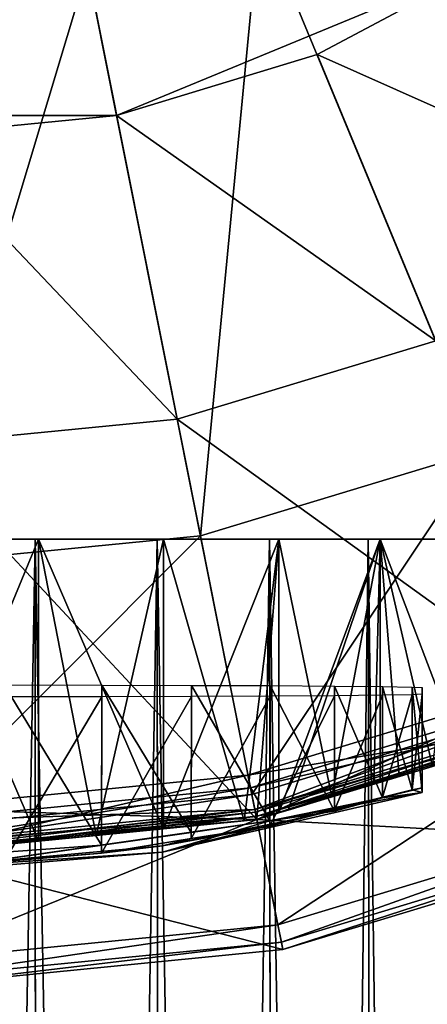
# Model space of a CAD drawing. Extents: x -0.02 to 0.02, y -0.103 to 0.02.
# Drawn here: x 0.001 to 0.006, y -0.021 to -0.01 of the extents above; entities that cross this region are included whole.
import ezdxf

# ---------------------------------------------------------------- set-up
doc = ezdxf.new("R2010")
doc.units = 0
doc.header["$MEASUREMENT"] = 0
doc.layers.get('0').update_dxf_attribs({"linetype": 'CONTINUOUS'})

msp = doc.modelspace()

# ---------------------------------------------------------------- linework, layer by layer
for points in [[(0.002218, -0.011152), (-0.002218, -0.011152), (0, 0, 0)], [(0.006317, -0.009455), (0.002218, -0.011152), (0, 0, 0)], [(0.008855, -0.013252, 0.30392), (0.006913, -0.006913, 0.30392), (0.005432, -0.008129, 0.30392)], [(0.006099, -0.014725, 0.30392), (0.005432, -0.008129, 0.30392), (0.003741, -0.009033, 0.30392)], [(0.006099, -0.014725, 0.30392), (0.008855, -0.013252, 0.30392), (0.005432, -0.008129, 0.30392)], [(0.003109, -0.015632, 0.30392), (0.003741, -0.009033, 0.30392), (0.001907, -0.009589, 0.30392)], [(0.003109, -0.015632, 0.30392), (0.006099, -0.014725, 0.30392), (0.003741, -0.009033, 0.30392)], [(0.006317, -0.009455), (0.004351, -0.010505), (0.002218, -0.011152)], [(0.00815, -0.012198), (0.004351, -0.010505), (0.006317, -0.009455)], [(0, -0.015938, 0.30392), (0.003109, -0.015632, 0.30392), (0.001907, -0.009589, 0.30392)], [(0, -0.015938, 0.30392), (0.001907, -0.009589, 0.30392), (0, -0.009777, 0.30392)], [(0.005614, -0.013553), (0.002218, -0.011152), (0.004351, -0.010505)], [(0.00815, -0.012198), (0.005614, -0.013553), (0.004351, -0.010505)], [(0.002218, -0.011152), (0, -0.011371), (-0.002218, -0.011152)], [(0.002862, -0.014388), (0, -0.011371), (0.002218, -0.011152)], [(0.005614, -0.013553), (0.002862, -0.014388), (0.002218, -0.011152)], [(0.002862, -0.014388), (0, -0.01467), (0, -0.011371)], [(0.007278, -0.017572), (0.002862, -0.014388), (0.005614, -0.013553)], [(0.00371, -0.018654), (0, -0.01467), (0.002862, -0.014388)], [(0.007278, -0.017572), (0.00371, -0.018654), (0.002862, -0.014388)], [(0.00371, -0.018654), (0, -0.019019), (0, -0.01467)], [(0.003657, -0.018387, 0.30392), (0.006099, -0.014725, 0.30392), (0.003109, -0.015632, 0.30392)], [(0.003657, -0.018387, 0.30392), (0.007174, -0.01732, 0.30392), (0.006099, -0.014725, 0.30392)], [(0, -0.018748, 0.30392), (0.003657, -0.018387, 0.30392), (0.003109, -0.015632, 0.30392)], [(0, -0.018748, 0.30392), (0.003109, -0.015632, 0.30392), (0, -0.015938, 0.30392)], [(0.001386, -0.018883, 0.289785), (0, -0.019019, 0.289945), (0, -0.015665, 0.289379)], [(0.001386, -0.018883, 0.289785), (0, -0.015665, 0.289379), (0.001386, -0.015665, 0.289242)], [(0, -0.019019, 0.275732), (0.001386, -0.018883, 0.275845), (0.001386, -0.015665, 0.27531)], [(0, -0.019019, 0.275732), (0.001386, -0.015665, 0.27531), (0, -0.015665, 0.275173)], [(0.001351, -0.015665, 0.275486), (0.001381, -0.092794, 0.288173), (0, -0.092815, 0.288039)], [(0.001351, -0.015665, 0.275486), (0, -0.092815, 0.288039), (0, -0.015665, 0.275353)], [(0, -0.015665, 0.289198), (0, -0.090598, 0.302003), (0.001381, -0.09062, 0.301869)], [(0, -0.015665, 0.289198), (0.001381, -0.09062, 0.301869), (0.001351, -0.015665, 0.289065)], [(0.001351, -0.015665, 0.289065), (0.001381, -0.09062, 0.301869), (0.00271, -0.090683, 0.301472)], [(0.001351, -0.015665, 0.289065), (0.00271, -0.090683, 0.301472), (0.002649, -0.015665, 0.288671)], [(0.002649, -0.015665, 0.27588), (0.001381, -0.092794, 0.288173), (0.001351, -0.015665, 0.275486)], [(0.002649, -0.015665, 0.27588), (0.00271, -0.092731, 0.288571), (0.001381, -0.092794, 0.288173)], [(0.002001, -0.018822, 0.289588), (0.001386, -0.018883, 0.289785), (0.001386, -0.015665, 0.289242)], [(0.002001, -0.018822, 0.289588), (0.001386, -0.015665, 0.289242), (0.002718, -0.015665, 0.288838)], [(0.001386, -0.015665, 0.27531), (0.001386, -0.018883, 0.275845), (0.002717, -0.018752, 0.276228)], [(0.002717, -0.018752, 0.276228), (0.002718, -0.015665, 0.275714), (0.001386, -0.015665, 0.27531)], [(0.002718, -0.015665, 0.288838), (0.002718, -0.018752, 0.289359), (0.002001, -0.018822, 0.289588)], [(0.002649, -0.015665, 0.288671), (0.00271, -0.090683, 0.301472), (0.003934, -0.090785, 0.300827)], [(0.002649, -0.015665, 0.288671), (0.003934, -0.090785, 0.300827), (0.003846, -0.015665, 0.288032)], [(0.003846, -0.015665, 0.27652), (0.00271, -0.092731, 0.288571), (0.002649, -0.015665, 0.27588)], [(0.003846, -0.015665, 0.27652), (0.003934, -0.092628, 0.289216), (0.00271, -0.092731, 0.288571)], [(0.002717, -0.018752, 0.276228), (0.002718, -0.018752, 0.276228), (0.002718, -0.015665, 0.275714)], [(0.003946, -0.015665, 0.27637), (0.002718, -0.015665, 0.275714), (0.002718, -0.018752, 0.276228)], [(0.002718, -0.018752, 0.276228), (0.003946, -0.018582, 0.276857), (0.003946, -0.015665, 0.27637)], [(0.003577, -0.018667, 0.288885), (0.002718, -0.018752, 0.289359), (0.002718, -0.015665, 0.288838)], [(0.003577, -0.018667, 0.288885), (0.002718, -0.015665, 0.288838), (0.003946, -0.015665, 0.288182)], [(0.003946, -0.015665, 0.288182), (0.00371, -0.018654, 0.288811), (0.003577, -0.018667, 0.288885)], [(0.003946, -0.015665, 0.288182), (0.003946, -0.018582, 0.288673), (0.00371, -0.018654, 0.288811)], [(0.004895, -0.015665, 0.277381), (0.003934, -0.092628, 0.289216), (0.003846, -0.015665, 0.27652)], [(0.003846, -0.015665, 0.288032), (0.003934, -0.090785, 0.300827), (0.005007, -0.090923, 0.299958)], [(0.003846, -0.015665, 0.288032), (0.005007, -0.090923, 0.299958), (0.004895, -0.015665, 0.287171)], [(0.004895, -0.015665, 0.277381), (0.005007, -0.09249, 0.290084), (0.003934, -0.092628, 0.289216)], [(0.005022, -0.015665, 0.277254), (0.003946, -0.015665, 0.27637), (0.003946, -0.018582, 0.276857)], [(0.004042, -0.018553, 0.276931), (0.005022, -0.015665, 0.277254), (0.003946, -0.018582, 0.276857)], [(0.004509, -0.018412, 0.288182), (0.003946, -0.018582, 0.288673), (0.003946, -0.015665, 0.288182)], [(0.004509, -0.018412, 0.288182), (0.003946, -0.015665, 0.288182), (0.005022, -0.015665, 0.287298)], [(0.004042, -0.018553, 0.276931), (0.004956, -0.018276, 0.277634), (0.005022, -0.015665, 0.277254)], [(0.005022, -0.015665, 0.287298), (0.005022, -0.018256, 0.287735), (0.004509, -0.018412, 0.288182)], [(0.005756, -0.015665, 0.27843), (0.005007, -0.09249, 0.290084), (0.004895, -0.015665, 0.277381)], [(0.004895, -0.015665, 0.287171), (0.005007, -0.090923, 0.299958), (0.005888, -0.091091, 0.2989)], [(0.004895, -0.015665, 0.287171), (0.005888, -0.091091, 0.2989), (0.005756, -0.015665, 0.286122)], [(0.004956, -0.018276, 0.277634), (0.005022, -0.018256, 0.277686), (0.005022, -0.015665, 0.277254)], [(0.005756, -0.015665, 0.27843), (0.005888, -0.092322, 0.291142), (0.005007, -0.09249, 0.290084)], [(0.005022, -0.015665, 0.277254), (0.005022, -0.018256, 0.277686), (0.00558, -0.018087, 0.278337)], [(0.00558, -0.018087, 0.278337), (0.005906, -0.015665, 0.27833), (0.005022, -0.015665, 0.277254)], [(0.005022, -0.015665, 0.287298), (0.005906, -0.015665, 0.286222), (0.005906, -0.017988, 0.286613)], [(0.005224, -0.018195, 0.287479), (0.005022, -0.018256, 0.287735), (0.005022, -0.015665, 0.287298)], [(0.005906, -0.017988, 0.286613), (0.005224, -0.018195, 0.287479), (0.005022, -0.015665, 0.287298)], [(0.00371, -0.018654, 0.001878), (0.007093, -0.017124, 0.001878), (0.003616, -0.018179, 0.001878)], [(0.007278, -0.017572, 0.002033), (0.003616, -0.018179, 0.002033), (0.007093, -0.017124, 0.002033)], [(0.007093, -0.017124, 0.001878), (0.007093, -0.017124, 0.002033), (0.003616, -0.018179, 0.002033)], [(0.007093, -0.017124, 0.001878), (0.003616, -0.018179, 0.002033), (0.003616, -0.018179, 0.001878)], [(0.00371, -0.018654, 0.001878), (0.007278, -0.017572, 0.001878), (0.007093, -0.017124, 0.001878)], [(0.002058, -0.018928, 0.217183), (0.001022, -0.019002, 0.216916), (0.001022, -0.017219, 0.216919)], [(0.002058, -0.018928, 0.217183), (0.001022, -0.017219, 0.216919), (0.002059, -0.017221, 0.217181)], [(0.003013, -0.018791, 0.217619), (0.002058, -0.018928, 0.217183), (0.002059, -0.017221, 0.217181)], [(0.003013, -0.018791, 0.217619), (0.002059, -0.017221, 0.217181), (0.003014, -0.017224, 0.217607)], [(0.00385, -0.018667, 0.218201), (0.003013, -0.018791, 0.217619), (0.003014, -0.017224, 0.217607)], [(0.00385, -0.018667, 0.218201), (0.003014, -0.017224, 0.217607), (0.003851, -0.017227, 0.218181)], [(0.007236, -0.01747, 0.199992), (0.003643, -0.018315, 0.199992), (0.007146, -0.017252, 0.199992)], [(0.003643, -0.018315, 0.198598), (0.007146, -0.017252, 0.198598), (0.007146, -0.017252, 0.199992)], [(0.003643, -0.018315, 0.198598), (0.007146, -0.017252, 0.199992), (0.003643, -0.018315, 0.199992)], [(0.003689, -0.018546, 0.198598), (0.007146, -0.017252, 0.198598), (0.003643, -0.018315, 0.198598)], [(0.003689, -0.018546, 0.198598), (0.007236, -0.01747, 0.198598), (0.007146, -0.017252, 0.198598)], [(0.004537, -0.018563, 0.218907), (0.00385, -0.018667, 0.218201), (0.003851, -0.017227, 0.218181)], [(0.004537, -0.018563, 0.218907), (0.003851, -0.017227, 0.218181), (0.004537, -0.017232, 0.21888)], [(0.005048, -0.018421, 0.219715), (0.004537, -0.018563, 0.218907), (0.004537, -0.017232, 0.21888)], [(0.005048, -0.018421, 0.219715), (0.004537, -0.017232, 0.21888), (0.005048, -0.017237, 0.219677)], [(0.005362, -0.018336, 0.220586), (0.005048, -0.018421, 0.219715), (0.005048, -0.017237, 0.219677)], [(0.005362, -0.018336, 0.220586), (0.005048, -0.017237, 0.219677), (0.005362, -0.017242, 0.220543)], [(0.005468, -0.018366, 0.221484), (0.005362, -0.018336, 0.220586), (0.005362, -0.017242, 0.220543)], [(0.005468, -0.018366, 0.221484), (0.005362, -0.017242, 0.220543), (0.005468, -0.017248, 0.221443)], [(0.005468, -0.018314, 0.236455), (0.005468, -0.018366, 0.221484), (0.005468, -0.017248, 0.221443)], [(0.005468, -0.018314, 0.236455), (0.005468, -0.017248, 0.221443), (0.005468, -0.017319, 0.236406)], [(0.001022, -0.019101, 0.240929), (0.002058, -0.019013, 0.240672), (0.002059, -0.017346, 0.240667)], [(0.001022, -0.019101, 0.240929), (0.002059, -0.017346, 0.240667), (0.001022, -0.017348, 0.24093)], [(0.002058, -0.019013, 0.240672), (0.003013, -0.018854, 0.240256), (0.003014, -0.017343, 0.240241)], [(0.002058, -0.019013, 0.240672), (0.003014, -0.017343, 0.240241), (0.002059, -0.017346, 0.240667)], [(0.003013, -0.018854, 0.240256), (0.00385, -0.018723, 0.239691), (0.003851, -0.01734, 0.239667)], [(0.003013, -0.018854, 0.240256), (0.003851, -0.01734, 0.239667), (0.003014, -0.017343, 0.240241)], [(0.003695, -0.018575, 0.303841), (0.007174, -0.01732, 0.30392), (0.003657, -0.018387, 0.30392)], [(0.003695, -0.018575, 0.303841), (0.007248, -0.017498, 0.303841), (0.007174, -0.01732, 0.30392)], [(0.00385, -0.018723, 0.239691), (0.004537, -0.018553, 0.239003), (0.004537, -0.017335, 0.238968)], [(0.00385, -0.018723, 0.239691), (0.004537, -0.017335, 0.238968), (0.003851, -0.01734, 0.239667)], [(0.004537, -0.018553, 0.239003), (0.005048, -0.01842, 0.238214), (0.005048, -0.01733, 0.238171)], [(0.004537, -0.018553, 0.239003), (0.005048, -0.01733, 0.238171), (0.004537, -0.017335, 0.238968)], [(0.005048, -0.01842, 0.238214), (0.005362, -0.018338, 0.237354), (0.005362, -0.017325, 0.237305)], [(0.005048, -0.01842, 0.238214), (0.005362, -0.017325, 0.237305), (0.005048, -0.01733, 0.238171)], [(0.005362, -0.018338, 0.237354), (0.005468, -0.018314, 0.236455), (0.005468, -0.017319, 0.236406)], [(0.005362, -0.018338, 0.237354), (0.005468, -0.017319, 0.236406), (0.005362, -0.017325, 0.237305)], [(0.007236, -0.01747, 0.199992), (0.003689, -0.018546, 0.199992), (0.003643, -0.018315, 0.199992)], [(0.007266, -0.017542, 0.200024), (0.003689, -0.018546, 0.199992), (0.007236, -0.01747, 0.199992)], [(0.007236, -0.01747, 0.198598), (0.003689, -0.018546, 0.198598), (0.003704, -0.018622, 0.198566)], [(0.00371, -0.018654, 0.30365), (0.007248, -0.017498, 0.303841), (0.003695, -0.018575, 0.303841)], [(0.007236, -0.01747, 0.198598), (0.003704, -0.018622, 0.198566), (0.007266, -0.017542, 0.198566)], [(0.00371, -0.018654, 0.30365), (0.007278, -0.017572, 0.30365), (0.007248, -0.017498, 0.303841)], [(0.007278, -0.017572, 0.002033), (0.00371, -0.018654, 0.002033), (0.003616, -0.018179, 0.002033)], [(0.007266, -0.017542, 0.200024), (0.003704, -0.018622, 0.200024), (0.003689, -0.018546, 0.199992)], [(0.007278, -0.017572, 0.200101), (0.003704, -0.018622, 0.200024), (0.007266, -0.017542, 0.200024)], [(0.007266, -0.017542, 0.198566), (0.003704, -0.018622, 0.198566), (0.00371, -0.018654, 0.198489)], [(0.007278, -0.017572, 0.200101), (0.00371, -0.018654, 0.200101), (0.003704, -0.018622, 0.200024)], [(0.007266, -0.017542, 0.198566), (0.00371, -0.018654, 0.198489), (0.007278, -0.017572, 0.198489)], [(0.007278, -0.017572, 0.290291), (0.007278, -0.017572, 0.30365), (0.00371, -0.018654, 0.30365)], [(0.007278, -0.017572, 0.290291), (0.00371, -0.018654, 0.30365), (0.00371, -0.018654, 0.290291)], [(0.007278, -0.017572, 0.289588), (0.007278, -0.017572, 0.290291), (0.00371, -0.018654, 0.290291)], [(0.007278, -0.017572, 0.289588), (0.00371, -0.018654, 0.290291), (0.00371, -0.018654, 0.289588)], [(0.007278, -0.017572, 0.275524), (0.007278, -0.017572, 0.276228), (0.00371, -0.018654, 0.276228)], [(0.007278, -0.017572, 0.275524), (0.00371, -0.018654, 0.276228), (0.00371, -0.018654, 0.275524)], [(0.007278, -0.017572, 0.288885), (0.007278, -0.017572, 0.289588), (0.00371, -0.018654, 0.289588)], [(0.007278, -0.017572, 0.288885), (0.00371, -0.018654, 0.289588), (0.00371, -0.018654, 0.288885)], [(0.00371, -0.018654, 0.276228), (0.007278, -0.017572, 0.276228), (0.007278, -0.017572, 0.276931)], [(0.00371, -0.018654, 0.276228), (0.007278, -0.017572, 0.276931), (0.003946, -0.018582, 0.276857)], [(0.007278, -0.017572, 0.288182), (0.007278, -0.017572, 0.288885), (0.00371, -0.018654, 0.288885)], [(0.007278, -0.017572, 0.288182), (0.00371, -0.018654, 0.288885), (0.003946, -0.018582, 0.288673)], [(0.007278, -0.017572, 0.002033), (0.007278, -0.017572, 0.198489), (0.00371, -0.018654, 0.198489)], [(0.007278, -0.017572, 0.002033), (0.00371, -0.018654, 0.198489), (0.00371, -0.018654, 0.002033)], [(0.007278, -0.017572, 0.200101), (0.007278, -0.017572, 0.275524), (0.00371, -0.018654, 0.275524)], [(0.007278, -0.017572, 0.200101), (0.00371, -0.018654, 0.275524), (0.00371, -0.018654, 0.200101)], [(0.007278, -0.017572, 0.001878), (0.00371, -0.018654, 0.001878), (0.003933, -0.019774, 0.001878)], [(0.00371, -0.018654), (0.007278, -0.017572), (0.007819, -0.018877)], [(0.007278, -0.017572, 0.001878), (0.003933, -0.019774, 0.001878), (0.007716, -0.018627, 0.001878)], [(0.007278, -0.017572, 0.276931), (0.004042, -0.018553, 0.276931), (0.003946, -0.018582, 0.276857)], [(0.003946, -0.018582, 0.288673), (0.004509, -0.018412, 0.288182), (0.007278, -0.017572, 0.288182)], [(0.007278, -0.017572, 0.276931), (0.004956, -0.018276, 0.277634), (0.004042, -0.018553, 0.276931)], [(0.007278, -0.017572, 0.288182), (0.004509, -0.018412, 0.288182), (0.005022, -0.018256, 0.287735)], [(0.007278, -0.017572, 0.276931), (0.007278, -0.017572, 0.277634), (0.004956, -0.018276, 0.277634)], [(0.005022, -0.018256, 0.277686), (0.004956, -0.018276, 0.277634), (0.007278, -0.017572, 0.277634)], [(0.007278, -0.017572, 0.277634), (0.00558, -0.018087, 0.278337), (0.005022, -0.018256, 0.277686)], [(0.007278, -0.017572, 0.288182), (0.005022, -0.018256, 0.287735), (0.005224, -0.018195, 0.287479)], [(0.005778, -0.018027, 0.286775), (0.007278, -0.017572, 0.287479), (0.005224, -0.018195, 0.287479)], [(0.005224, -0.018195, 0.287479), (0.007278, -0.017572, 0.287479), (0.007278, -0.017572, 0.288182)], [(0.005906, -0.017988, 0.286613), (0.005778, -0.018027, 0.286775), (0.005224, -0.018195, 0.287479)], [(0, -0.019019, 0.001878), (0.00371, -0.018654, 0.001878), (0.003616, -0.018179, 0.001878)], [(0, -0.019019, 0.001878), (0.003616, -0.018179, 0.001878), (0, -0.018535, 0.001878)], [(0.00371, -0.018654, 0.002033), (0, -0.018535, 0.002033), (0.003616, -0.018179, 0.002033)], [(0.003616, -0.018179, 0.001878), (0.003616, -0.018179, 0.002033), (0, -0.018535, 0.002033)], [(0.003616, -0.018179, 0.001878), (0, -0.018535, 0.002033), (0, -0.018535, 0.001878)], [(0.003689, -0.018546, 0.199992), (0, -0.018674, 0.199992), (0.003643, -0.018315, 0.199992)], [(0, -0.018674, 0.198598), (0.003643, -0.018315, 0.198598), (0.003643, -0.018315, 0.199992)], [(0, -0.018674, 0.198598), (0.003643, -0.018315, 0.199992), (0, -0.018674, 0.199992)], [(0, -0.01891, 0.198598), (0.003689, -0.018546, 0.198598), (0.003643, -0.018315, 0.198598)], [(0, -0.01891, 0.198598), (0.003643, -0.018315, 0.198598), (0, -0.018674, 0.198598)], [(0.002707, -0.019002, 0.221442), (0.005468, -0.018366, 0.221484), (0.005468, -0.018314, 0.236455)], [(0.005468, -0.018314, 0.236455), (0.004087, -0.018657, 0.236432), (0.002707, -0.019002, 0.221442)], [(0.004087, -0.018657, 0.236432), (0.005468, -0.018314, 0.236455), (0.005362, -0.018338, 0.237354)], [(0.004087, -0.018657, 0.236432), (0.005362, -0.018338, 0.237354), (0.005048, -0.01842, 0.238214)], [(0.005048, -0.018421, 0.219715), (0.005362, -0.018336, 0.220586), (0.005468, -0.018366, 0.221484)], [(0, -0.018939, 0.303841), (0.003695, -0.018575, 0.303841), (0.003657, -0.018387, 0.30392)], [(0, -0.018939, 0.303841), (0.003657, -0.018387, 0.30392), (0, -0.018748, 0.30392)], [(0.005468, -0.018366, 0.221484), (0.002707, -0.019002, 0.221442), (0.00385, -0.018667, 0.218201)], [(0.00385, -0.018667, 0.218201), (0.005048, -0.018421, 0.219715), (0.005468, -0.018366, 0.221484)], [(0.00385, -0.018667, 0.218201), (0.004537, -0.018563, 0.218907), (0.005048, -0.018421, 0.219715)], [(0.004087, -0.018657, 0.236432), (0.005048, -0.01842, 0.238214), (0.004537, -0.018553, 0.239003)], [(0.00371, -0.018654, 0.002033), (0, -0.019019, 0.002033), (0, -0.018535, 0.002033)], [(0.003689, -0.018546, 0.199992), (0, -0.01891, 0.199992), (0, -0.018674, 0.199992)], [(0.003704, -0.018622, 0.200024), (0, -0.01891, 0.199992), (0.003689, -0.018546, 0.199992)], [(0.003689, -0.018546, 0.198598), (0, -0.01891, 0.198598), (0, -0.018987, 0.198566)], [(0.003689, -0.018546, 0.198598), (0, -0.018987, 0.198566), (0.003704, -0.018622, 0.198566)], [(0.004087, -0.018657, 0.236432), (0.004537, -0.018553, 0.239003), (0.00385, -0.018723, 0.239691)], [(0.00385, -0.018667, 0.218201), (0.002707, -0.019002, 0.221442), (-0.000055, -0.019228, 0.221427)], [(-0.000055, -0.019228, 0.221427), (0.003013, -0.018791, 0.217619), (0.00385, -0.018667, 0.218201)], [(0, -0.019019, 0.30365), (0.00371, -0.018654, 0.30365), (0.003695, -0.018575, 0.303841)], [(0, -0.019019, 0.30365), (0.003695, -0.018575, 0.303841), (0, -0.018939, 0.303841)], [(0.00371, -0.018654, 0.200101), (0, -0.018987, 0.200024), (0.003704, -0.018622, 0.200024)], [(0.003704, -0.018622, 0.200024), (0, -0.018987, 0.200024), (0, -0.01891, 0.199992)], [(0.003704, -0.018622, 0.198566), (0, -0.018987, 0.198566), (0, -0.019019, 0.198489)], [(0.003704, -0.018622, 0.198566), (0, -0.019019, 0.198489), (0.00371, -0.018654, 0.198489)], [(0.00371, -0.018654, 0.290291), (0.00371, -0.018654, 0.30365), (0, -0.019019, 0.30365)], [(0.00371, -0.018654, 0.290291), (0, -0.019019, 0.30365), (0, -0.019019, 0.290291)], [(0.00371, -0.018654, 0.290291), (0, -0.019019, 0.290291), (0, -0.019019, 0.289945)], [(0.00371, -0.018654, 0.290291), (0, -0.019019, 0.289945), (0, -0.019019, 0.289945)], [(0.00371, -0.018654, 0.290291), (0, -0.019019, 0.289945), (0.001386, -0.018883, 0.289785)], [(0, -0.019019, 0.275524), (0.00371, -0.018654, 0.275524), (0.00371, -0.018654, 0.276228)], [(0, -0.019019, 0.275524), (0.00371, -0.018654, 0.276228), (0.001386, -0.018883, 0.275845)], [(0.00371, -0.018654, 0.002033), (0.00371, -0.018654, 0.198489), (0, -0.019019, 0.198489)], [(0.00371, -0.018654, 0.002033), (0, -0.019019, 0.198489), (0, -0.019019, 0.002033)], [(0.00371, -0.018654, 0.200101), (0.00371, -0.018654, 0.275524), (0, -0.019019, 0.275524)], [(0.00371, -0.018654, 0.200101), (0, -0.019019, 0.275524), (0, -0.019019, 0.200101)], [(0.00371, -0.018654, 0.001878), (0, -0.019019, 0.001878), (0, -0.020162, 0.001878)], [(0.00371, -0.018654, 0.001878), (0, -0.020162, 0.001878), (0.003933, -0.019774, 0.001878)], [(0, -0.019019), (0.00371, -0.018654), (0.003986, -0.020039)], [(0.00371, -0.018654, 0.200101), (0, -0.019019, 0.200101), (0, -0.018987, 0.200024)], [(0.001386, -0.018883, 0.289785), (0.002001, -0.018822, 0.289588), (0.00371, -0.018654, 0.290291)], [(0.00371, -0.018654, 0.276228), (0.002717, -0.018752, 0.276228), (0.001386, -0.018883, 0.275845)], [(0.002001, -0.018822, 0.289588), (0.00371, -0.018654, 0.289588), (0.00371, -0.018654, 0.290291)], [(0.00371, -0.018654, 0.289588), (0.002001, -0.018822, 0.289588), (0.002718, -0.018752, 0.289359)], [(0.004087, -0.018657, 0.236432), (0.002707, -0.018935, 0.236414), (0.002707, -0.019002, 0.221442)], [(0.00385, -0.018723, 0.239691), (0.002707, -0.018935, 0.236414), (0.004087, -0.018657, 0.236432)], [(0.002718, -0.018752, 0.276228), (0.002717, -0.018752, 0.276228), (0.00371, -0.018654, 0.276228)], [(0.002718, -0.018752, 0.276228), (0.00371, -0.018654, 0.276742), (0.003946, -0.018582, 0.276857)], [(0.002718, -0.018752, 0.276228), (0.00371, -0.018654, 0.276228), (0.00371, -0.018654, 0.276742)], [(0.00371, -0.018654, 0.289588), (0.002718, -0.018752, 0.289359), (0.003577, -0.018667, 0.288885)], [(0.00371, -0.018654, 0.288811), (0.00371, -0.018654, 0.288885), (0.003577, -0.018667, 0.288885)], [(0.003577, -0.018667, 0.288885), (0.00371, -0.018654, 0.288885), (0.00371, -0.018654, 0.289588)], [(0.003946, -0.018582, 0.276857), (0.00371, -0.018654, 0.276742), (0.00371, -0.018654, 0.276228)], [(0.00371, -0.018654, 0.288885), (0.00371, -0.018654, 0.288811), (0.003946, -0.018582, 0.288673)], [(0.00371, -0.018654), (0.007819, -0.018877), (0.003986, -0.020039)], [(0.007716, -0.018627, 0.001878), (0.003933, -0.019774, 0.001878), (0.003971, -0.019961, 0.001799)], [(0.007716, -0.018627, 0.001878), (0.003971, -0.019961, 0.001799), (0.007788, -0.018803, 0.001799)], [(0.002707, -0.018935, 0.236414), (0.00385, -0.018723, 0.239691), (0.003013, -0.018854, 0.240256)], [(-0.000055, -0.019228, 0.221427), (0.002058, -0.018928, 0.217183), (0.003013, -0.018791, 0.217619)], [(0.002707, -0.018935, 0.236414), (0.003013, -0.018854, 0.240256), (0.002058, -0.019013, 0.240672)], [(0.007788, -0.018803, 0.001799), (0.003971, -0.019961, 0.001799), (0.003986, -0.020039, 0.001609)], [(0.007788, -0.018803, 0.001799), (0.003986, -0.020039, 0.001609), (0.007819, -0.018877, 0.001609)], [(0.007819, -0.018877), (0.007819, -0.018877, 0.001609), (0.003986, -0.020039, 0.001609)], [(0.007819, -0.018877), (0.003986, -0.020039, 0.001609), (0.003986, -0.020039)], [(-0.000055, -0.019228, 0.221427), (0.001022, -0.019002, 0.216916), (0.002058, -0.018928, 0.217183)], [(0.002707, -0.019002, 0.221442), (0.002707, -0.018935, 0.236414), (-0.000055, -0.019185, 0.236397)], [(0.002058, -0.019013, 0.240672), (-0.000055, -0.019185, 0.236397), (0.002707, -0.018935, 0.236414)], [(0.001386, -0.018883, 0.275845), (0, -0.019019, 0.275732), (0, -0.019019, 0.275524)], [(0.002707, -0.019002, 0.221442), (-0.000055, -0.019185, 0.236397), (-0.000055, -0.019228, 0.221427)], [(-0.000055, -0.019185, 0.236397), (0.002058, -0.019013, 0.240672), (0.001022, -0.019101, 0.240929)], [(0, -0.019019), (0.003986, -0.020039), (0, -0.020432)], [(0.003933, -0.019774, 0.001878), (0, -0.020162, 0.001878), (0, -0.020352, 0.001799)], [(0.003933, -0.019774, 0.001878), (0, -0.020352, 0.001799), (0.003971, -0.019961, 0.001799)], [(0.003971, -0.019961, 0.001799), (0, -0.020352, 0.001799), (0, -0.020432, 0.001609)], [(0.003971, -0.019961, 0.001799), (0, -0.020432, 0.001609), (0.003986, -0.020039, 0.001609)], [(0.003986, -0.020039), (0.003986, -0.020039, 0.001609), (0, -0.020432, 0.001609)], [(0.003986, -0.020039), (0, -0.020432, 0.001609), (0, -0.020432)]]:
    msp.add_3dface(points)

doc.saveas('drawing.dxf')
